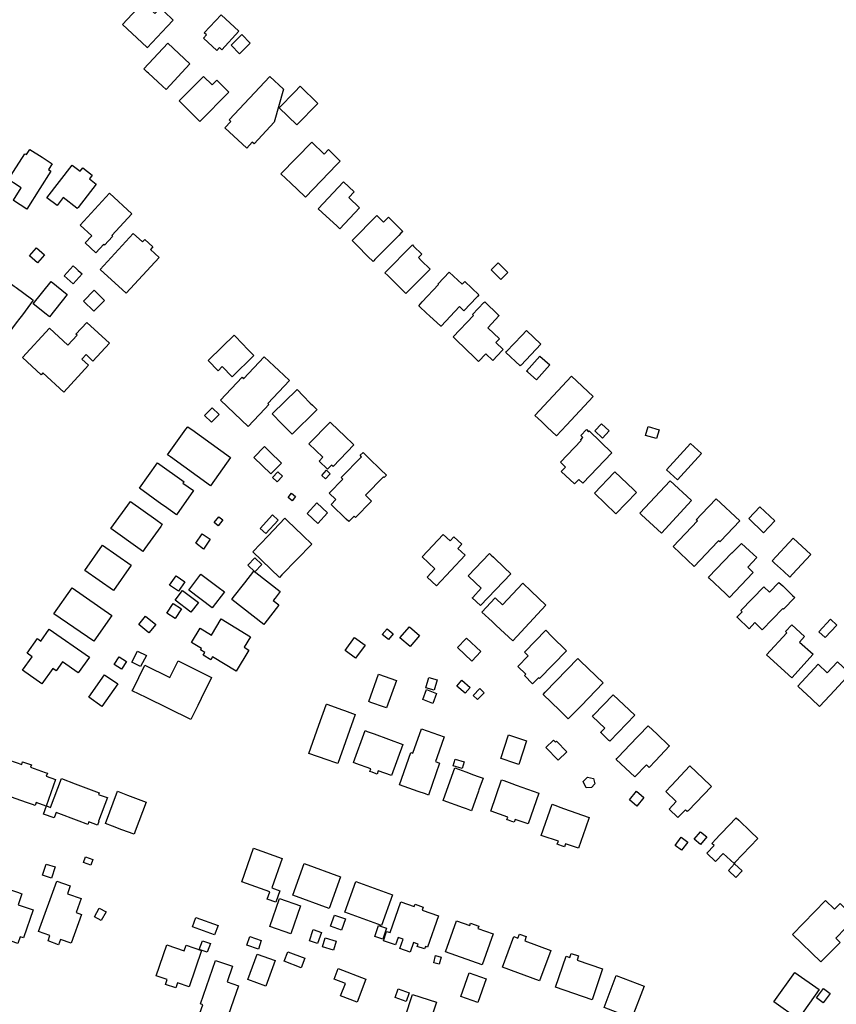
# Model space of a CAD drawing. Units: inches. Extents: x 326258 to 344137, y 4677707 to 4689665.
# Drawn here: x 330002 to 330215, y 4683637 to 4683894 of the extents above; entities that cross this region are included whole.
import ezdxf

# ---------------------------------------------------------------- set-up
doc = ezdxf.new("R2010")
doc.units = ezdxf.units.IN
doc.header["$MEASUREMENT"] = 0
doc.layers.add('BuildingFootPrints', color=7, linetype='Continuous')

msp = doc.modelspace()

# ---------------------------------------------------------------- linework, layer by layer
at = {"layer": 'BuildingFootPrints'}
for points in [[(330031.02, 4683890.39), (330028.49, 4683892.76), (330033.55, 4683898.13), (330033.89, 4683898.48), (330036.93, 4683895.63), (330038.3, 4683897.1), (330041.27, 4683894.28), (330041.69, 4683893.9), (330040.14, 4683892.25), (330034.92, 4683886.7), (330034.79, 4683886.84), (330031.02, 4683890.39)], [(330058.8604, 4683890.9924), (330054.4021, 4683886.1686), (330053.8158, 4683886.7105), (330053.1287, 4683885.967), (330049.6459, 4683889.1858), (330050.4161, 4683890.0191), (330049.8285, 4683890.5622), (330054.2037, 4683895.2962), (330058.8604, 4683890.9924)], [(330061.8292, 4683887.8804), (330058.9757, 4683885.1202), (330056.8088, 4683887.3604), (330059.6623, 4683890.1206), (330061.8292, 4683887.8804)], [(330038.92, 4683876.68), (330035.25, 4683880.07), (330034.94, 4683880.34), (330034.07, 4683881.14), (330040.26, 4683887.87), (330046.09, 4683882.51), (330039.89, 4683875.78), (330038.92, 4683876.68)], [(330046.92, 4683869.17), (330045.08, 4683871.01), (330043.26, 4683872.81), (330049.63, 4683879.2), (330051.85, 4683876.98), (330053.1, 4683878.23), (330053.22, 4683878.12), (330056.14, 4683875.2), (330056.27, 4683875.08), (330048.65, 4683867.44), (330047.66, 4683868.43), (330046.92, 4683869.17)], [(330056.3289, 4683867.8336), (330066.9272, 4683879.2007), (330070.5264, 4683875.8449), (330068.1078, 4683867.2296), (330062.8379, 4683861.5773), (330062.3648, 4683862.0184), (330060.9025, 4683860.4499), (330055.1846, 4683865.7811), (330056.7405, 4683867.4498), (330056.3289, 4683867.8336)], [(330073.9528, 4683866.5284), (330069.3488, 4683870.9744), (330073.4788, 4683875.1944), (330074.8888, 4683876.6444), (330079.4588, 4683872.1244), (330073.9528, 4683866.5284)], [(330084.5, 4683857.89), (330085.3, 4683857.11), (330084.44, 4683856.22), (330076.27, 4683847.65), (330075.97, 4683847.94), (330072.46, 4683851.31), (330069.84, 4683853.8), (330077.9, 4683862.07), (330081.09, 4683858.92), (330082.27, 4683860.1), (330084.5, 4683857.89)], [(330009.771, 4683854.497), (330006.874, 4683849.953), (330003.453, 4683844.586), (330000, 4683846.788), (329999.93, 4683846.832), (330000, 4683846.941), (330002.035, 4683850.133), (330000, 4683851.431), (329998.681, 4683852.272), (330000, 4683854.34), (330002.988, 4683859.027), (330003.371, 4683858.784), (330004.239, 4683860.146), (330007.457, 4683858.095), (330010.09, 4683856.416), (330009.128, 4683854.907), (330009.771, 4683854.497)], [(330008.745, 4683847.512), (330015.358, 4683856.077), (330017.45, 4683854.464), (330018.122, 4683855.339), (330020.576, 4683853.443), (330019.821, 4683852.465), (330021.599, 4683851.092), (330016.888, 4683844.992), (330016.671, 4683844.711), (330016.537, 4683844.814), (330012.983, 4683847.56), (330011.65, 4683845.834), (330011.377, 4683845.48), (330008.745, 4683847.512)], [(330081.61, 4683842.75), (330079.59, 4683844.64), (330086.15, 4683851.69), (330088.94, 4683849.1), (330087.54, 4683847.6), (330090.39, 4683844.93), (330085.22, 4683839.4), (330084.4, 4683840.16), (330081.61, 4683842.75)], [(330025.105, 4683848.691), (330030.921, 4683843.34), (330025.674, 4683837.638), (330025.886, 4683837.443), (330023.797, 4683835.172), (330023.556, 4683835.394), (330021.513, 4683833.174), (330018.718, 4683835.746), (330020.452, 4683837.631), (330017.423, 4683840.418), (330025.105, 4683848.691)], [(330092.56, 4683832.24), (330089.75, 4683835.07), (330088.43, 4683836.39), (330094.87, 4683842.87), (330096.62, 4683841.12), (330097.96, 4683842.46), (330099.09, 4683841.32), (330101.67, 4683838.75), (330101.18, 4683838.26), (330100.58, 4683837.65), (330100.33, 4683837.41), (330094.39, 4683831.39), (330094.07, 4683831.07), (330093.91, 4683830.9), (330092.56, 4683832.24)], [(330029.404, 4683822.634), (330022.652, 4683828.846), (330031.259, 4683838.202), (330033.659, 4683835.994), (330034.264, 4683836.652), (330036.395, 4683834.691), (330035.749, 4683833.988), (330038.013, 4683831.905), (330029.404, 4683822.634)], [(330004.148, 4683832.368), (330005.977, 4683834.48), (330008.118, 4683832.633), (330006.29, 4683830.52), (330004.148, 4683832.368)], [(330101.53, 4683823.49), (330097.74, 4683827.21), (330096.97, 4683827.97), (330104.15, 4683835.23), (330104.49, 4683834.9), (330106.62, 4683832.83), (330105.73, 4683831.92), (330106.46, 4683831.19), (330108.8, 4683828.92), (330108.55, 4683828.67), (330102.48, 4683822.53), (330101.53, 4683823.49)], [(330127.25, 4683826.18), (330124.7, 4683828.72), (330126.53, 4683830.54), (330129.06, 4683827.98), (330127.25, 4683826.18)], [(330000.706, 4683814.85), (329997.814, 4683810.987), (329993.992, 4683813.848), (329991.755, 4683815.523), (329985.995, 4683819.834), (329993.327, 4683829.63), (330000.199, 4683824.486), (330000.706, 4683824.106), (330004.665, 4683821.143), (330005.146, 4683820.783), (330004.418, 4683819.81), (330002.324, 4683817.013), (330001.638, 4683816.095), (330000.706, 4683814.85)], [(330015.545, 4683825.037), (330013.191, 4683827.17), (330015.551, 4683829.778), (330016.427, 4683828.985), (330016.899, 4683828.557), (330017.904, 4683827.648), (330015.545, 4683825.037)], [(330107.85, 4683817.45), (330106.04, 4683819.12), (330105.82, 4683819.32), (330106.74, 4683820.33), (330111.02, 4683824.93), (330110.87, 4683825.05), (330113.72, 4683828.14), (330117.14, 4683824.94), (330117.84, 4683825.69), (330121.55, 4683822.21), (330121.14, 4683821.77), (330120.95, 4683821.58), (330117.62, 4683818.04), (330116.42, 4683819.16), (330111.68, 4683814), (330111.55, 4683814), (330108.61, 4683816.73), (330107.85, 4683817.45)], [(330014.029, 4683822.253), (330009.376, 4683816.47), (330008.503, 4683817.173), (330005.175, 4683819.851), (330009.828, 4683825.633), (330014.029, 4683822.253)], [(330020.97, 4683817.931), (330018.28, 4683820.568), (330021.042, 4683823.385), (330023.732, 4683820.749), (330020.97, 4683817.931)], [(330115.62, 4683810.48), (330114.84, 4683811.22), (330120.13, 4683816.77), (330119.85, 4683817.02), (330122.82, 4683820.15), (330123.05, 4683820.38), (330126.58, 4683816.99), (330126.82, 4683816.76), (330123.83, 4683813.62), (330126.88, 4683810.7), (330125.98, 4683809.76), (330127.89, 4683807.94), (330127.62, 4683807.67), (330125.16, 4683805.09), (330123.34, 4683806.83), (330121.42, 4683804.83), (330120.5, 4683805.74), (330115.62, 4683810.48)], [(330007.65, 4683801.802), (330007.221, 4683801.336), (330002.358, 4683805.811), (330009.39, 4683813.455), (330014.199, 4683809.031), (330016.601, 4683811.641), (330016.289, 4683811.928), (330019.123, 4683815.009), (330025.062, 4683809.585), (330020.761, 4683804.91), (330018.944, 4683806.581), (330017.876, 4683805.42), (330019.605, 4683803.83), (330013.125, 4683796.786), (330007.65, 4683801.802)], [(330132.699, 4683811.562), (330133.979, 4683812.922), (330137.739, 4683809.352), (330132.519, 4683803.832), (330132.339, 4683803.642), (330128.549, 4683807.182), (330128.769, 4683807.422), (330132.699, 4683811.562)], [(330050.814, 4683805.054), (330054.47, 4683808.6), (330057.58, 4683811.64), (330059.95, 4683809.2), (330060.91, 4683808.21), (330062.74, 4683806.34), (330057.06, 4683800.83), (330054.52, 4683803.45), (330053.42, 4683802.38), (330050.814, 4683805.054)], [(330070.555, 4683801.244), (330072.065, 4683799.824), (330066.445, 4683793.824), (330066.695, 4683793.584), (330065.615, 4683792.434), (330061.295, 4683787.814), (330054.075, 4683794.674), (330059.675, 4683800.664), (330060.075, 4683800.284), (330065.435, 4683806.024), (330068.025, 4683803.604), (330069.295, 4683802.424), (330070.555, 4683801.244)], [(330134.3, 4683802.03), (330133.99, 4683802.3), (330137.46, 4683806.19), (330140.02, 4683803.91), (330136.53, 4683800), (330134.3, 4683802.03)], [(330137.86, 4683789.1), (330136.16, 4683790.68), (330145.73, 4683800.94), (330151.38, 4683795.67), (330144.37, 4683788.16), (330141.82, 4683785.42), (330139.39, 4683787.67), (330137.86, 4683789.1)], [(330079.121, 4683792.318), (330079.221, 4683792.208), (330079.091, 4683792.078), (330072.761, 4683785.838), (330070.101, 4683788.548), (330067.561, 4683791.118), (330074.031, 4683797.478), (330075.651, 4683795.828), (330077.501, 4683793.948), (330078.051, 4683793.398), (330079.121, 4683792.318)], [(330051.835, 4683792.696), (330053.669, 4683790.961), (330051.736, 4683788.917), (330049.891, 4683790.661), (330051.835, 4683792.696)], [(330040.963, 4683779.943), (330040.233, 4683780.463), (330045.033, 4683787.123), (330045.493, 4683787.773), (330046.113, 4683787.333), (330046.533, 4683787.033), (330056.663, 4683779.723), (330051.473, 4683772.383), (330040.963, 4683779.943)], [(330083.185, 4683788.47), (330084.435, 4683787.27), (330084.995, 4683786.75), (330086.345, 4683785.45), (330088.905, 4683783), (330083.495, 4683777.36), (330083.075, 4683777.74), (330082.025, 4683776.66), (330079.805, 4683778.81), (330080.765, 4683779.81), (330077.155, 4683783.31), (330082.655, 4683788.97), (330083.185, 4683788.47)], [(330156.2779, 4683780.9608), (330148.6446, 4683773.0234), (330147.6072, 4683774.0211), (330146.4549, 4683772.823), (330143.0394, 4683776.1077), (330144.1279, 4683777.2397), (330142.8231, 4683778.4945), (330148.2649, 4683784.1531), (330148.1024, 4683784.3094), (330148.7008, 4683784.9317), (330148.108, 4683785.5019), (330149.5877, 4683787.0405), (330150.1817, 4683786.4692), (330150.3588, 4683786.6532), (330156.2779, 4683780.9608)], [(330153.7729, 4683784.8078), (330151.7795, 4683786.6776), (330153.5386, 4683788.553), (330155.532, 4683786.6832), (330153.7729, 4683784.8078)], [(330168.5538, 4683786.9775), (330167.9086, 4683784.6926), (330165.0465, 4683785.5008), (330165.6917, 4683787.7857), (330168.5538, 4683786.9775)], [(330066.85, 4683781.3), (330069.95, 4683778.26), (330067.17, 4683775.44), (330062.77, 4683779.77), (330065.54, 4683782.58), (330066.42, 4683781.72), (330066.85, 4683781.3)], [(330173.3495, 4683773.8832), (330170.4803, 4683776.5032), (330176.7988, 4683783.4226), (330179.668, 4683780.8026), (330173.3495, 4683773.8832)], [(330093.044, 4683767.893), (330089.684, 4683764.443), (330089.304, 4683764.043), (330088.914, 4683764.413), (330087.554, 4683763.003), (330086.904, 4683763.643), (330082.924, 4683767.493), (330084.184, 4683768.773), (330082.464, 4683770.433), (330085.994, 4683774.073), (330085.564, 4683774.493), (330090.864, 4683779.953), (330090.504, 4683780.303), (330091.284, 4683781.013), (330091.904, 4683780.413), (330092.744, 4683779.603), (330095.814, 4683776.633), (330097.394, 4683775.093), (330096.814, 4683774.503), (330096.614, 4683774.703), (330091.884, 4683769.883), (330093.474, 4683768.333), (330093.044, 4683767.893)], [(330047.003, 4683771.093), (330042.523, 4683764.763), (330039.453, 4683767.013), (330038.763, 4683767.503), (330032.893, 4683771.773), (330037.583, 4683778.343), (330044.533, 4683773.413), (330044.253, 4683773.023), (330047.003, 4683771.093)], [(330070.2552, 4683774.8442), (330068.8519, 4683773.3555), (330067.6154, 4683774.5211), (330069.0188, 4683776.0098), (330070.2552, 4683774.8442)], [(330081.49, 4683774.16), (330080.51, 4683775.08), (330081.75, 4683776.39), (330082.73, 4683775.49), (330081.49, 4683774.16)], [(330156.83, 4683775.78), (330157.02, 4683775.98), (330161.87, 4683771.37), (330162.64, 4683770.64), (330157.29, 4683765.03), (330154.44, 4683767.78), (330151.85, 4683770.26), (330151.68, 4683770.41), (330156.83, 4683775.78)], [(330171.439, 4683773.639), (330176.97, 4683768.61), (330177.08, 4683768.51), (330169.2, 4683760), (330164.01, 4683764.79), (330163.53, 4683765.21), (330171.439, 4683773.639)], [(330072.7571, 4683768.4343), (330071.7192, 4683769.3028), (330072.6327, 4683770.3945), (330073.6706, 4683769.5259), (330072.7571, 4683768.4343)], [(330184.58, 4683757.94), (330184.4, 4683757.75), (330184.13, 4683758), (330183.94, 4683757.79), (330177.73, 4683751.29), (330172.24, 4683756.52), (330178.59, 4683763.18), (330178.26, 4683763.48), (330179.68, 4683764.97), (330183.51, 4683768.99), (330189.63, 4683763.24), (330184.58, 4683757.94)], [(330038.446, 4683761.763), (330034.326, 4683755.983), (330033.786, 4683755.223), (330033.076, 4683755.733), (330025.436, 4683761.173), (330030.536, 4683768.293), (330037.146, 4683763.553), (330038.856, 4683762.333), (330038.446, 4683761.763)], [(330079.444, 4683762.543), (330076.654, 4683765.153), (330079.204, 4683767.863), (330081.984, 4683765.253), (330079.444, 4683762.543)], [(330195.8542, 4683760.1124), (330191.9837, 4683763.7886), (330194.9045, 4683766.8638), (330198.775, 4683763.1877), (330195.8542, 4683760.1124)], [(330053.45, 4683761.89), (330052.41, 4683762.73), (330053.65, 4683764.28), (330054.7, 4683763.43), (330053.45, 4683761.89)], [(330070.08, 4683749.07), (330069.46, 4683748.42), (330062.52, 4683755.12), (330066.52, 4683759.31), (330070.87, 4683763.87), (330071.49, 4683763.26), (330075.54, 4683759.35), (330077.86, 4683757.11), (330070.08, 4683749.07)], [(330069.1497, 4683763.4229), (330065.8971, 4683759.8615), (330064.3819, 4683761.2453), (330067.6345, 4683764.8068), (330069.1497, 4683763.4229)], [(330047.577, 4683757.354), (330049.258, 4683759.84), (330051.387, 4683758.4), (330049.655, 4683755.839), (330047.577, 4683757.354)], [(330106.7506, 4683753.7824), (330112.2242, 4683759.6562), (330113.9903, 4683758.0104), (330114.9763, 4683759.0685), (330117.0966, 4683757.0927), (330116.064, 4683755.9845), (330117.9242, 4683754.251), (330110.4193, 4683746.1975), (330107.9753, 4683748.475), (330110.0532, 4683750.7048), (330106.7506, 4683753.7824)], [(330203.39, 4683749.25), (330202.71, 4683748.51), (330201.07, 4683750.03), (330198.75, 4683752.19), (330198.12, 4683752.76), (330203.57, 4683758.66), (330208.16, 4683754.4), (330203.39, 4683749.25)], [(330030.755, 4683751.614), (330026.136, 4683745.003), (330018.66, 4683750.227), (330023.265, 4683756.818), (330030.755, 4683751.614)], [(330192.17, 4683755.39), (330194.06, 4683753.6), (330191.71, 4683751.09), (330193.17, 4683749.73), (330193.05, 4683749.61), (330186.97, 4683743.23), (330185.95, 4683744.2), (330181.66, 4683748.28), (330181.44, 4683748.48), (330187.55, 4683754.88), (330187.69, 4683754.83), (330190.08, 4683757.33), (330192.17, 4683755.39)], [(330063.0364, 4683749.9256), (330061.2308, 4683751.674), (330063.0462, 4683753.5487), (330064.8517, 4683751.8002), (330063.0364, 4683749.9256)], [(330124.75, 4683754.28), (330125.31, 4683753.74), (330128.32, 4683750.86), (330129.67, 4683749.56), (330129.84, 4683749.39), (330121.93, 4683741.09), (330119.79, 4683743.1), (330119.9, 4683743.21), (330122.16, 4683745.61), (330118.9, 4683748.68), (330118.71, 4683748.85), (330124.31, 4683754.71), (330124.75, 4683754.28)], [(330043.072, 4683744.852), (330040.772, 4683746.442), (330042.472, 4683748.892), (330044.752, 4683747.312), (330043.072, 4683744.852)], [(330055.063, 4683744.642), (330051.907, 4683740.489), (330045.768, 4683745.139), (330048.938, 4683749.309), (330053.418, 4683745.889), (330055.063, 4683744.642)], [(330063.285, 4683749.702), (330069.645, 4683744.772), (330068.295, 4683743.042), (330067.795, 4683742.392), (330069.305, 4683741.242), (330069.235, 4683741.162), (330069.175, 4683741.082), (330065.645, 4683736.482), (330065.365, 4683736.132), (330056.975, 4683742.652), (330057.395, 4683743.192), (330060.375, 4683747.032), (330062.755, 4683750.112), (330063.285, 4683749.702)], [(330010.569, 4683738.94), (330015.317, 4683745.735), (330025.674, 4683738.499), (330020.969, 4683731.766), (330010.569, 4683738.94)], [(330132.968, 4683746.897), (330135.16, 4683744.83), (330137.11, 4683742.99), (330139.02, 4683741.17), (330130.35, 4683731.88), (330126.06, 4683735.88), (330124.96, 4683736.91), (330122.3, 4683739.38), (330125.77, 4683743.09), (330125.97, 4683742.91), (330127.72, 4683741.27), (330132.968, 4683746.897)], [(330200.85, 4683746.21), (330203.42, 4683743.71), (330203.98, 4683743.17), (330201.08, 4683740.16), (330200.87, 4683740.35), (330195.52, 4683734.8), (330193.61, 4683736.66), (330192.06, 4683735.06), (330189.04, 4683737.98), (330188.91, 4683738.1), (330190.26, 4683739.49), (330189.92, 4683739.83), (330195.91, 4683746.02), (330197.39, 4683744.58), (330199.87, 4683747.15), (330200.85, 4683746.21)], [(330046.35, 4683739.37), (330042.22, 4683742.48), (330044.13, 4683745.03), (330048.28, 4683741.93), (330046.35, 4683739.37)], [(330040.0783, 4683739.0657), (330041.6951, 4683741.5998), (330043.8677, 4683740.2136), (330042.2508, 4683737.6796), (330040.0783, 4683739.0657)], [(330035.37, 4683733.99), (330032.69, 4683736.13), (330034.47, 4683738.33), (330037.15, 4683736.19), (330035.37, 4683733.99)], [(330054.2471, 4683737.5864), (330061.885, 4683732.922), (330060.2369, 4683730.2233), (330061.4657, 4683729.4729), (330058.114, 4683723.9846), (330051.968, 4683727.7379), (330051.4985, 4683726.9691), (330049.523, 4683728.1755), (330049.946, 4683728.8683), (330048.8507, 4683729.5372), (330049.0677, 4683729.8927), (330046.4643, 4683731.4826), (330048.7081, 4683735.1568), (330051.6618, 4683733.353), (330054.2471, 4683737.5864)], [(330106.0406, 4683733.24), (330103.5508, 4683730.3722), (330100.9052, 4683732.6691), (330103.395, 4683735.5369), (330106.0406, 4683733.24)], [(330203.204, 4683722.2306), (330196.6642, 4683728.1934), (330201.9679, 4683734.0103), (330201.6223, 4683734.3254), (330203.2036, 4683736.0598), (330206.5726, 4683732.988), (330205.281, 4683731.5714), (330208.7974, 4683728.3653), (330203.204, 4683722.2306)], [(330214.9836, 4683735.9732), (330211.9634, 4683732.7151), (330210.2814, 4683734.2743), (330213.3016, 4683737.5324), (330214.9836, 4683735.9732)], [(330009.3584, 4683734.9569), (330019.8066, 4683727.6113), (330016.9111, 4683723.4928), (330012.8273, 4683726.3639), (330011.1869, 4683724.0305), (330010.2594, 4683724.6825), (330007.4248, 4683720.6505), (330002.389, 4683724.1908), (330004.8903, 4683727.7487), (330003.57, 4683728.677), (330006.2384, 4683732.4725), (330007.1574, 4683731.8263), (330009.3584, 4683734.9569)], [(330097.9, 4683732.23), (330096.31, 4683733.55), (330097.55, 4683735.05), (330099.14, 4683733.74), (330097.9, 4683732.23)], [(330140.6, 4683733.04), (330144.42, 4683729.31), (330137.31, 4683722.09), (330137.11, 4683722.27), (330135.56, 4683720.7), (330133.43, 4683722.8), (330133.78, 4683723.15), (330131.67, 4683725.2), (330134.37, 4683727.97), (330133.41, 4683728.91), (330133.5, 4683729.01), (330138.98, 4683734.63), (330140.6, 4683733.04)], [(330091.8284, 4683730.7695), (330089.3385, 4683727.3672), (330086.5723, 4683729.3915), (330089.0622, 4683732.7939), (330091.8284, 4683730.7695)], [(330122.02, 4683729.06), (330119.64, 4683726.56), (330115.92, 4683730.11), (330118.09, 4683732.38), (330118.3, 4683732.6), (330122.02, 4683729.06)], [(330028.2242, 4683724.466), (330026.2985, 4683725.701), (330027.607, 4683727.7412), (330029.5327, 4683726.5062), (330028.2242, 4683724.466)], [(330034.7021, 4683728.0148), (330033.1952, 4683725.1496), (330030.9101, 4683726.3514), (330032.417, 4683729.2166), (330034.7021, 4683728.0148)], [(330049.021, 4683716.825), (330048.132, 4683714.995), (330046.502, 4683711.685), (330046.332, 4683711.335), (330034.622, 4683717.055), (330030.981, 4683718.815), (330031.132, 4683719.105), (330034.281, 4683725.525), (330040.832, 4683722.285), (330042.981, 4683726.665), (330051.731, 4683722.355), (330049.021, 4683716.825)], [(330147.96, 4683726.7), (330150.08, 4683724.66), (330154, 4683720.88), (330148.22, 4683714.96), (330144.86, 4683711.51), (330144.77, 4683711.61), (330142.57, 4683713.75), (330138.28, 4683717.92), (330138.83, 4683718.49), (330147.39, 4683727.25), (330147.96, 4683726.7)], [(330218.04, 4683723.73), (330218.45, 4683723.35), (330214.37, 4683718.96), (330213.16, 4683717.66), (330210.46, 4683714.77), (330208.33, 4683716.76), (330204.9, 4683719.97), (330204.79, 4683720.06), (330210.12, 4683725.78), (330212.49, 4683723.56), (330215.15, 4683726.43), (330218.04, 4683723.73)], [(330023.802, 4683723.035), (330027.215, 4683720.65), (330023.107, 4683714.772), (330019.688, 4683717.162), (330023.802, 4683723.035)], [(330096.867, 4683714.569), (330093.337, 4683715.83), (330092.767, 4683716.03), (330095.307, 4683723.2), (330099.977, 4683721.53), (330097.427, 4683714.37), (330096.867, 4683714.569)], [(330109.823, 4683718.991), (330107.695, 4683719.587), (330108.457, 4683722.307), (330110.617, 4683721.702), (330109.823, 4683718.991)], [(330117.94, 4683718.19), (330115.79, 4683720.06), (330117.11, 4683721.58), (330119.27, 4683719.71), (330117.94, 4683718.19)], [(330109.5264, 4683715.5559), (330106.8511, 4683716.5394), (330107.8137, 4683719.1578), (330110.4889, 4683718.1744), (330109.5264, 4683715.5559)], [(330120.047, 4683717.605), (330121.793, 4683719.415), (330122.893, 4683718.353), (330121.157, 4683716.554), (330120.047, 4683717.605)], [(330151.21, 4683712.16), (330151.48, 4683712.45), (330156.62, 4683717.83), (330159.39, 4683715.21), (330162.26, 4683712.51), (330155.7, 4683705.67), (330155.48, 4683705.89), (330153.51, 4683707.8), (330153.31, 4683707.98), (330154.38, 4683709.08), (330151.21, 4683712.16)], [(330079.769, 4683709.887), (330081.669, 4683715.187), (330081.739, 4683715.387), (330081.829, 4683715.347), (330085.869, 4683713.877), (330086.409, 4683713.687), (330089.179, 4683712.697), (330084.659, 4683699.857), (330083.899, 4683700.117), (330081.919, 4683700.817), (330077.129, 4683702.497), (330079.769, 4683709.887)], [(330092.359, 4683708.257), (330094.139, 4683707.607), (330101.649, 4683704.867), (330098.739, 4683696.737), (330095.239, 4683697.977), (330094.929, 4683697.117), (330094.299, 4683697.337), (330093.659, 4683697.567), (330093.039, 4683697.787), (330093.289, 4683698.507), (330089.359, 4683699.897), (330088.799, 4683700.087), (330091.789, 4683708.457), (330092.359, 4683708.257)], [(330111.259, 4683699.977), (330108.339, 4683691.647), (330107.589, 4683691.917), (330105.699, 4683692.587), (330100.819, 4683694.317), (330103.779, 4683702.737), (330104.279, 4683702.557), (330106.569, 4683708.927), (330112.479, 4683706.797), (330110.519, 4683701.317), (330110.169, 4683700.367), (330111.259, 4683699.977)], [(330130.912, 4683699.971), (330127.372, 4683701.151), (330127.213, 4683701.191), (330129.253, 4683707.321), (330133.952, 4683705.751), (330131.912, 4683699.631), (330130.912, 4683699.971)], [(330167.638, 4683700.558), (330166.018, 4683698.839), (330165.248, 4683699.558), (330162.268, 4683696.349), (330157.338, 4683700.929), (330157.568, 4683701.189), (330159.778, 4683703.509), (330160.718, 4683704.509), (330160.788, 4683704.579), (330165.698, 4683709.739), (330168.058, 4683707.519), (330171.148, 4683704.599), (330171.298, 4683704.458), (330167.638, 4683700.558)], [(330141.7544, 4683705.6994), (330144.4582, 4683702.939), (330142.2165, 4683700.7432), (330139.0106, 4683704.0162), (330141.0217, 4683705.9861), (330141.5238, 4683705.4735), (330141.7544, 4683705.6994)], [(330000.738, 4683690.641), (329995.726, 4683692.415), (329998.716, 4683700.86), (330000.738, 4683700.144), (330002.147, 4683699.645), (330002.382, 4683700.309), (330004.671, 4683699.5), (330004.452, 4683698.883), (330008.281, 4683697.529), (330008.84, 4683697.331), (330008.569, 4683696.566), (330011.006, 4683695.704), (330008.546, 4683688.748), (330005.945, 4683689.668), (330005.671, 4683688.895), (330004.992, 4683689.136), (330003.391, 4683689.701), (330000.738, 4683690.641)], [(330117.7044, 4683700.2891), (330117.1651, 4683698.5478), (330114.8215, 4683699.2736), (330115.3608, 4683701.0149), (330117.7044, 4683700.2891)], [(330118.096, 4683697.679), (330120.096, 4683696.949), (330121.306, 4683696.509), (330122.636, 4683696.029), (330121.526, 4683693.029), (330121.396, 4683692.689), (330119.566, 4683687.549), (330118.306, 4683688.019), (330117.516, 4683688.319), (330112.156, 4683690.229), (330114.006, 4683695.359), (330115.216, 4683698.709), (330118.096, 4683697.679)], [(330178.32, 4683697.64), (330181.87, 4683694.25), (330182.24, 4683693.89), (330176.15, 4683687.54), (330175.93, 4683687.31), (330175.46, 4683687.77), (330173.5, 4683685.74), (330171.17, 4683687.98), (330173.06, 4683689.93), (330170.31, 4683692.58), (330171.8, 4683694.14), (330176.64, 4683699.23), (330178.32, 4683697.64)], [(330022.248, 4683684.756), (330021.923, 4683683.806), (330019.682, 4683684.645), (330019.426, 4683683.961), (330018.973, 4683684.131), (330017.135, 4683684.82), (330011.144, 4683687.068), (330010.727, 4683685.956), (330010.613, 4683685.652), (330007.859, 4683686.685), (330008.647, 4683688.785), (330009.682, 4683688.395), (330012.51, 4683695.933), (330016.126, 4683694.576), (330022.355, 4683692.238), (330022.186, 4683691.788), (330022.368, 4683691.718), (330024.418, 4683691.015), (330024.518, 4683690.975), (330022.238, 4683684.775), (330022.248, 4683684.756)], [(330128.056, 4683695.389), (330130.096, 4683694.669), (330131.246, 4683694.249), (330137.216, 4683692.099), (330134.416, 4683684.099), (330130.986, 4683685.279), (330130.726, 4683684.549), (330130.096, 4683684.759), (330129.236, 4683685.059), (330128.836, 4683685.199), (330129.086, 4683685.889), (330124.746, 4683687.399), (330124.636, 4683687.429), (330127.456, 4683695.609), (330128.056, 4683695.389)], [(330151.43, 4683695.962), (330151.81, 4683694.54), (330150.94, 4683693.59), (330149.52, 4683693.56), (330148.74, 4683695.19), (330149.92, 4683696.31), (330151.43, 4683695.962)], [(330025.848, 4683683.515), (330024.038, 4683684.185), (330027.128, 4683692.625), (330027.988, 4683692.305), (330029.788, 4683691.625), (330034.658, 4683689.795), (330031.798, 4683682.185), (330031.488, 4683681.385), (330028.288, 4683682.585), (330025.848, 4683683.515)], [(330160.8124, 4683690.4166), (330162.7119, 4683692.6166), (330164.6225, 4683690.9669), (330162.7231, 4683688.767), (330160.8124, 4683690.4166)], [(330147.502, 4683677.806), (330144.172, 4683678.926), (330143.891, 4683678.126), (330143.372, 4683678.306), (330142.441, 4683678.626), (330142.002, 4683678.786), (330142.271, 4683679.586), (330138.082, 4683681.016), (330137.821, 4683681.106), (330140.632, 4683689.226), (330141.382, 4683688.956), (330142.912, 4683688.416), (330143.651, 4683688.136), (330150.321, 4683685.756), (330149.332, 4683682.976), (330147.502, 4683677.806)], [(330182.98, 4683679.66), (330188.68, 4683685.71), (330189.36, 4683685.07), (330192.44, 4683682.14), (330194.35, 4683680.32), (330188.39, 4683674.06), (330188.16, 4683673.8), (330185.3, 4683676.4), (330183.27, 4683674.28), (330181.01, 4683676.43), (330182.97, 4683678.48), (330182.39, 4683679.03), (330182.84, 4683679.5), (330182.98, 4683679.66)], [(330181.0033, 4683680.7516), (330179.3466, 4683678.769), (330177.7616, 4683680.0934), (330179.4183, 4683682.076), (330181.0033, 4683680.7516)], [(330174.41, 4683677.23), (330172.75, 4683678.49), (330174.36, 4683680.64), (330176.04, 4683679.38), (330174.41, 4683677.23)], [(330062.6439, 4683677.7339), (330070.1831, 4683675.093), (330067.4872, 4683667.397), (330069.5689, 4683666.6678), (330068.5247, 4683663.6872), (330066.2587, 4683664.481), (330066.9362, 4683666.415), (330059.5814, 4683668.9913), (330062.6439, 4683677.7339)], [(330020.189, 4683673.315), (330018.264, 4683674.016), (330018.788, 4683675.478), (330020.721, 4683674.784), (330020.189, 4683673.315)], [(330085.429, 4683670.309), (330082.463, 4683662.062), (330072.949, 4683665.483), (330075.933, 4683673.78), (330085.429, 4683670.309)], [(330008.5489, 4683673.6341), (330010.8691, 4683672.8691), (330009.9129, 4683669.9688), (330007.5926, 4683670.7338), (330008.5489, 4683673.6341)], [(330188.64, 4683670.11), (330186.68, 4683671.91), (330188.3, 4683673.64), (330190.24, 4683671.82), (330188.64, 4683670.11)], [(330006.566, 4683656.017), (330011.302, 4683669.187), (330014.816, 4683667.923), (330014.081, 4683665.88), (330017.66, 4683664.593), (330016.354, 4683660.958), (330017.716, 4683660.468), (330015.021, 4683652.973), (330012.277, 4683653.959), (330011.781, 4683652.578), (330009.031, 4683653.566), (330009.533, 4683654.964), (330006.566, 4683656.017)], [(330089.367, 4683669.084), (330098.963, 4683665.634), (330096.082, 4683657.623), (330086.516, 4683661.062), (330089.367, 4683669.084)], [(330001.158, 4683652.911), (329995.568, 4683654.83), (329996.219, 4683656.725), (329995.234, 4683657.063), (329998.666, 4683667.063), (330001.007, 4683666.259), (330002.201, 4683665.849), (330001.229, 4683663.018), (330005.137, 4683661.677), (330002.627, 4683654.364), (330001.759, 4683654.662), (330001.158, 4683652.911)], [(330066.975, 4683657.325), (330069.5, 4683664.611), (330074.911, 4683662.736), (330072.382, 4683655.451), (330066.975, 4683657.325)], [(330111.0115, 4683660.0895), (330108.1468, 4683651.8885), (330107.5608, 4683652.0932), (330107.3392, 4683651.4586), (330105.4353, 4683652.1236), (330105.6539, 4683652.7493), (330104.4842, 4683653.1579), (330103.5914, 4683650.602), (330100.8806, 4683651.5489), (330101.7458, 4683654.0257), (330100.4125, 4683654.4914), (330099.7228, 4683652.5169), (330096.5877, 4683653.612), (330097.4357, 4683656.0395), (330098.3238, 4683655.7293), (330101.1274, 4683663.7552), (330104.6354, 4683662.5298), (330104.8453, 4683663.1306), (330106.9585, 4683662.3925), (330106.6823, 4683661.6018), (330111.0115, 4683660.0895)], [(330210.792, 4683648.114), (330203.433, 4683655.273), (330212.06, 4683664.14), (330214.403, 4683661.861), (330215.829, 4683663.327), (330219.775, 4683659.488), (330214.699, 4683654.271), (330215.837, 4683653.164), (330210.792, 4683648.114)], [(330022.929, 4683658.87), (330021.162, 4683659.813), (330022.392, 4683662.117), (330024.16, 4683661.174), (330022.929, 4683658.87)], [(330047.6292, 4683659.7069), (330053.4195, 4683657.6055), (330052.5299, 4683655.1542), (330046.7396, 4683657.2557), (330047.6292, 4683659.7069)], [(330086.6796, 4683659.2864), (330085.6513, 4683656.4073), (330082.7927, 4683657.4283), (330083.8209, 4683660.3074), (330086.6796, 4683659.2864)], [(330122.371, 4683647.309), (330112.764, 4683650.724), (330115.637, 4683658.806), (330119.115, 4683657.57), (330119.34, 4683658.2), (330121.465, 4683657.445), (330121.234, 4683656.796), (330125.237, 4683655.374), (330122.371, 4683647.309)], [(330078.29, 4683656.557), (330080.417, 4683655.795), (330079.369, 4683652.873), (330077.312, 4683653.61), (330078.29, 4683656.557)], [(330097.387, 4683656.9306), (330096.4302, 4683654.013), (330094.3759, 4683654.6867), (330095.3327, 4683657.6043), (330097.387, 4683656.9306)], [(330051.4029, 4683652.9073), (330050.6035, 4683650.5881), (330048.519, 4683651.3067), (330049.3185, 4683653.6258), (330051.4029, 4683652.9073)], [(330064.6836, 4683653.6905), (330063.938, 4683651.4386), (330060.964, 4683652.4232), (330061.7096, 4683654.6751), (330064.6836, 4683653.6905)], [(330081.4276, 4683654.3578), (330084.2957, 4683653.4716), (330083.576, 4683651.1421), (330080.7079, 4683652.0284), (330081.4276, 4683654.3578)], [(330137.334, 4683643.111), (330127.67, 4683646.699), (330130.638, 4683654.694), (330131.698, 4683654.3), (330132.092, 4683655.361), (330133.892, 4683654.692), (330133.485, 4683653.596), (330140.289, 4683651.07), (330137.334, 4683643.111)], [(330049.116, 4683651.072), (330045.862, 4683641.537), (330042.803, 4683642.581), (330042.36, 4683641.283), (330039.722, 4683642.183), (330040.156, 4683643.456), (330037.258, 4683644.445), (330040.023, 4683652.554), (330044.563, 4683651.005), (330045.059, 4683652.457), (330049.116, 4683651.072)], [(330075.1079, 4683646.5413), (330070.6975, 4683648.2535), (330071.6683, 4683650.7541), (330076.0787, 4683649.0419), (330075.1079, 4683646.5413)], [(330048.811, 4683637.1174), (330052.7292, 4683648.4907), (330057.2069, 4683646.9481), (330055.8058, 4683642.881), (330058.7683, 4683641.8604), (330055.4853, 4683632.3312), (330048.6669, 4683634.6803), (330049.4327, 4683636.9032), (330048.811, 4683637.1174)], [(330068.308, 4683648.44), (330065.889, 4683641.779), (330061.215, 4683643.477), (330063.634, 4683650.137), (330068.308, 4683648.44)], [(330111.6302, 4683649.3431), (330111.1392, 4683647.4968), (330109.7185, 4683647.8746), (330110.2095, 4683649.7209), (330111.6302, 4683649.3431)], [(330151.077, 4683638.228), (330141.558, 4683641.487), (330144.324, 4683649.563), (330145.232, 4683649.251), (330145.593, 4683650.305), (330147.563, 4683649.631), (330147.203, 4683648.58), (330153.843, 4683646.306), (330151.077, 4683638.228)], [(330092.017, 4683643.614), (330089.704, 4683637.579), (330085.408, 4683639.225), (330086.654, 4683642.477), (330083.744, 4683643.592), (330084.811, 4683646.376), (330092.017, 4683643.614)], [(330123.4472, 4683643.6661), (330121.2113, 4683637.4622), (330116.7884, 4683639.0562), (330119.0244, 4683645.2602), (330123.4472, 4683643.6661)], [(330164.653, 4683641.733), (330161.45, 4683633.42), (330154.21, 4683636.212), (330157.408, 4683644.525), (330164.653, 4683641.733)], [(330204.051, 4683645.3621), (330210.3994, 4683640.8452), (330204.9206, 4683633.1447), (330198.5722, 4683637.6615), (330204.051, 4683645.3621)], [(330103.3287, 4683639.9701), (330102.5337, 4683637.7887), (330099.6714, 4683638.8319), (330100.4663, 4683641.0133), (330103.3287, 4683639.9701)], [(330213.2304, 4683639.8724), (330211.4456, 4683637.4145), (330209.6945, 4683638.6861), (330211.4793, 4683641.1439), (330213.2304, 4683639.8724)], [(330108.504, 4683631.711), (330102.25, 4683633.784), (330104.184, 4683639.616), (330110.438, 4683637.543), (330108.504, 4683631.711)]]:
    msp.add_lwpolyline(points, close=True, dxfattribs=at)

doc.saveas('drawing.dxf')
